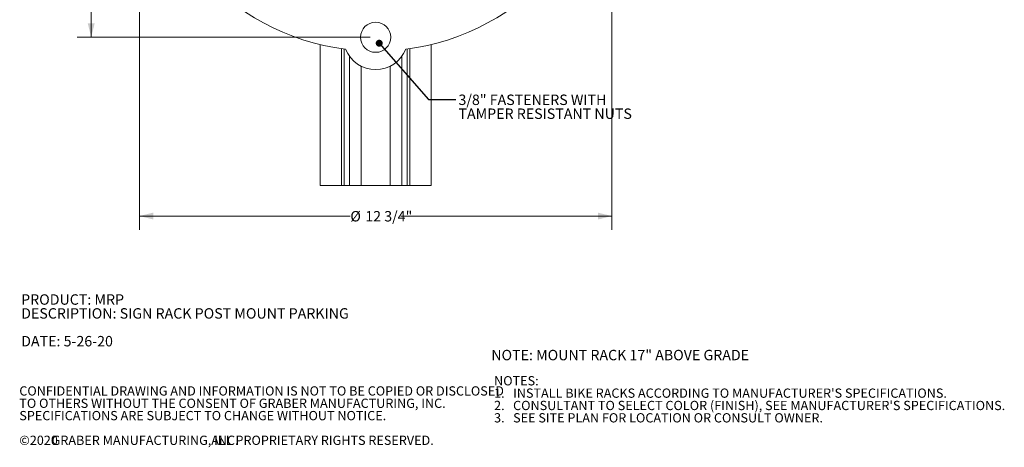
# Model space of a CAD drawing. Units: inches. Extents: x 0.2 to 9.1, y 0.2 to 10.8.
# Drawn here: x 0.2 to 9.1, y 0.2 to 4 of the extents above; entities that cross this region are included whole.
import ezdxf

# ---------------------------------------------------------------- set-up
doc = ezdxf.new("R2010")
doc.units = ezdxf.units.IN
doc.header["$MEASUREMENT"] = 0
doc.styles.add('SLDTEXTSTYLE0', font='TXT', dxfattribs={"width": 0.605})
doc.dimstyles.new('SLDDIMSTYLE0', dxfattribs={"dimtxt": 0.091003, "dimasz": 0.125, "dimexe": 0, "dimexo": 0.0625, "dimgap": 0.022751, "dimtad": 0, "dimtih": 1, "dimtoh": 1, "dimdec": 3, "dimlfac": 3, "dimrnd": 1e-09, "dimzin": 12, "dimdsep": 46, "dimlunit": 5, "dimtxsty": 'SLDTEXTSTYLE0', "dimsah": 1, "dimcen": 0.09, "dimadec": 0, "dimazin": 3, "dimtfac": 1, "dimtdec": 3, "dimtofl": 0, "dimtmove": 0, "dimatfit": 3, "dimfxl": 0, "dimfrac": 2, "dimtolj": 1, "dimtzin": 12, "dimarcsym": 0})
doc.dimstyles.new('SLDDIMSTYLE1', dxfattribs={"dimtxt": 0.091003, "dimasz": 0.125, "dimexe": 0, "dimexo": 0.0625, "dimgap": 0.022751, "dimtad": 0, "dimtih": 1, "dimtoh": 1, "dimdec": 6, "dimlfac": 3, "dimrnd": 1e-09, "dimzin": 12, "dimdsep": 46, "dimlunit": 5, "dimtxsty": 'SLDTEXTSTYLE0', "dimsah": 1, "dimcen": 0.09, "dimadec": 0, "dimazin": 3, "dimtfac": 1, "dimtdec": 3, "dimtofl": 0, "dimtmove": 0, "dimatfit": 3, "dimfxl": 0, "dimfrac": 2, "dimtolj": 1, "dimtzin": 12, "dimarcsym": 0})
doc.dimstyles.new('SLDDIMSTYLE2', dxfattribs={"dimtxt": 0.18, "dimasz": 0.0625, "dimexe": 0, "dimexo": 0.0625, "dimgap": 0, "dimtad": 0, "dimtih": 1, "dimtoh": 1, "dimdec": 0, "dimrnd": 1e-09, "dimzin": 0, "dimdsep": 46, "dimlunit": 5, "dimtxsty": 'Standard', "dimblk1": 'DOT', "dimblk2": 'DOT', "dimsah": 1, "dimcen": 0.09, "dimadec": 0, "dimazin": 0, "dimtfac": 0.0625, "dimtdec": 0, "dimtofl": 0, "dimtmove": 0, "dimatfit": 3, "dimldrblk": 'DOT', "dimfxl": 0, "dimfrac": 2, "dimtolj": 1, "dimtzin": 0, "dimarcsym": 0})

# ---------------------------------------------------------------- blocks, each defined once
blk = doc.blocks.new('SW_NOTE_0')
at = {"color": 0, "linetype": 'Continuous', "lineweight": 0, "char_height": 0.09375, "attachment_point": 1, "style": 'SLDTEXTSTYLE0'}
for s, insert in [('PRODUCT: MRP', (0, 0.1209)), ('DESCRIPTION: SIGN RACK POST MOUNT PARKING', (0, -0.0041)), ('DATE: 5-26-20', (0, -0.2541))]:
    blk.add_mtext(s, dxfattribs=dict(at, insert=insert))
blk = doc.blocks.new('SW_NOTE_0_1')
at = {"color": 0, "linetype": 'Continuous', "lineweight": 0, "attachment_point": 1, "style": 'SLDTEXTSTYLE0'}
for s, insert, char_height in [('NOTES:', (0, 0.1074), 0.08333), ("1.   INSTALL BIKE RACKS ACCORDING TO MANUFACTURER'S SPECIFICATIONS.", (0, -0.0037), 0.083333), ("2.   CONSULTANT TO SELECT COLOR (FINISH), SEE MANUFACTURER'S SPECIFICATIONS.", (0, -0.1148), 0.083333), ('3.   SEE SITE PLAN FOR LOCATION OR CONSULT OWNER.', (0, -0.2259), 0.083333)]:
    blk.add_mtext(s, dxfattribs=dict(at, insert=insert, char_height=char_height))
blk = doc.blocks.new('SW_NOTE_0_2')
at = {"color": 0, "linetype": 'Continuous', "lineweight": 0, "attachment_point": 1, "style": 'SLDTEXTSTYLE0'}
for s, insert, char_height in [('CONFIDENTIAL DRAWING AND INFORMATION IS NOT TO BE COPIED OR DISCLOSED', (0, 0.1074), 0.083333), ('TO OTHERS WITHOUT THE CONSENT OF GRABER MANUFACTURING, INC.', (0, -0.0037), 0.083333), ('SPECIFICATIONS ARE SUBJECT TO CHANGE WITHOUT NOTICE.', (0, -0.1148), 0.083333), ('©2020', (0, -0.337), 0.08333), ('GRABER MANUFACTURING, INC.', (0.2911, -0.337), 0.083333), ('ALL PROPRIETARY RIGHTS RESERVED.', (1.7272, -0.337), 0.083333)]:
    blk.add_mtext(s, dxfattribs=dict(at, insert=insert, char_height=char_height))
blk = doc.blocks.new('_D')
at = {"color": 7, "linetype": 'Continuous', "lineweight": 0}
for p, q in [((3.3674, 7.8825), (0.7329, 7.8825)), ((0.8579, 7.8825), (0.8579, 5.9533)), ((0.8579, 3.8825), (0.8579, 5.8117)), ((3.3674, 3.8825), (0.7329, 3.8825))]:
    blk.add_line(p, q, dxfattribs=at)
at = {"color": 7, "linetype": 'Continuous', "lineweight": 18}
for points in [[(0.8579, 7.8825), (0.8267, 7.7575), (0.8892, 7.7575)], [(0.8579, 3.8825), (0.8892, 4.0075), (0.8267, 4.0075)]]:
    blk.add_solid(points, dxfattribs=at)
at = {"color": 7, "linetype": 'Continuous', "lineweight": 18, "insert": (0.7828, 5.9325), "char_height": 0.09375, "attachment_point": 1, "style": 'SLDTEXTSTYLE0'}
blk.add_mtext('12"', dxfattribs=at)
blk = doc.blocks.new('_D_1')
at = {"color": 7, "linetype": 'Continuous', "lineweight": 0}
for p, q in [((1.2924, 5.8325), (1.2924, 2.1478)), ((5.5424, 5.8325), (5.5424, 2.1478)), ((1.2924, 2.2728), (3.1895, 2.2728)), ((5.5424, 2.2728), (3.6452, 2.2728))]:
    blk.add_line(p, q, dxfattribs=at)
at = {"color": 7, "linetype": 'Continuous', "lineweight": 18}
for points in [[(1.2924, 2.2728), (1.4174, 2.2415), (1.4174, 2.304)], [(5.5424, 2.2728), (5.4174, 2.304), (5.4174, 2.2415)]]:
    blk.add_solid(points, dxfattribs=at)
at = {"color": 7, "linetype": 'Continuous', "lineweight": 18, "char_height": 0.09375, "attachment_point": 1, "style": 'SLDTEXTSTYLE0'}
for s, insert in [('%%c', (3.1895, 2.3179)), ('12 3/4"', (3.3241, 2.3179))]:
    blk.add_mtext(s, dxfattribs=dict(at, insert=insert))
blk = doc.blocks.new('SW_NOTE_0_4')
at = {"color": 0, "linetype": 'Continuous', "lineweight": 18, "char_height": 0.09375, "attachment_point": 1, "style": 'SLDTEXTSTYLE0'}
for s, insert in [('3/8" FASTENERS WITH', (0.0238, 0.043)), ('TAMPER RESISTANT NUTS', (0.0238, -0.082))]:
    blk.add_mtext(s, dxfattribs=dict(at, insert=insert))
blk = doc.blocks.new('_Dot')
at = {"color": 0, "linetype": 'ByBlock', "lineweight": -2}
blk.add_line((-0.5, 0), (-1, 0), dxfattribs=at)
at = {"color": 0, "linetype": 'ByBlock', "const_width": 0.5}
blk.add_lwpolyline([(-0.25, 0, 1), (0.25, 0, 1)], format="xyb", close=True, dxfattribs=at)

msp = doc.modelspace()

# ---------------------------------------------------------------- linework, layer by layer
at = {"color": 7, "linetype": 'Continuous', "lineweight": 18}
for p, q in [((2.91736194, 3.81715868), (2.91736194, 2.5491643)), ((3.91736194, 3.81715868), (3.91736194, 2.5491643)), ((2.91736194, 2.5491643), (3.1096279, 2.5491643)), ((3.1096279, 2.5491643), (3.13433934, 2.5491643)), ((3.13433934, 2.5491643), (3.18086067, 2.5491643)), ((3.18086067, 2.5491643), (3.28794359, 2.5491643)), ((3.28794359, 2.5491643), (3.5467803, 2.5491643)), ((3.5467803, 2.5491643), (3.65386321, 2.5491643)), ((3.65386321, 2.5491643), (3.70038455, 2.5491643)), ((3.70038455, 2.5491643), (3.72509599, 2.5491643)), ((3.72509599, 2.5491643), (3.91736194, 2.5491643))]:
    msp.add_line(p, q, dxfattribs=at)
at = {"color": 8, "linetype": 'Continuous', "lineweight": 18}
for p, q in [((3.1096279, 3.77989811), (3.1096279, 2.5491643)), ((3.13433934, 3.77642945), (3.13433934, 2.5491643)), ((3.70038455, 3.77642945), (3.70038455, 2.5491643)), ((3.72509599, 3.77989811), (3.72509599, 2.5491643)), ((3.18086067, 3.71180319), (3.18086067, 2.5491643)), ((3.65386321, 3.71180319), (3.65386321, 2.5491643)), ((3.28794359, 3.62111604), (3.28794359, 2.5491643)), ((3.5467803, 3.62111604), (3.5467803, 2.5491643))]:
    msp.add_line(p, q, dxfattribs=at)
at = {"color": 7, "linetype": 'Continuous', "lineweight": 18}
msp.add_circle((3.41736194, 3.88249763), 0.1355, dxfattribs=at)
for centre, radius, start, end in [((3.41736194, 5.88249763), 2.125, 97.328971705, 262.671028295), ((3.41736194, 5.88249763), 2.125, 277.328971705, 82.671028295), ((3.41736194, 3.88249763), 0.29166667, 201.656893474, 338.343106526)]:
    msp.add_arc(centre, radius, start, end, dxfattribs=at)

# ---------------------------------------------------------------- block references
msp.add_blockref('SW_NOTE_0_4', (4.13903147, 3.32339004), dxfattribs=at)
at = {"color": 7, "linetype": 'Continuous', "lineweight": 0}
for name, p in [('SW_NOTE_0', (0.22760239, 1.44751228)), ('SW_NOTE_0_1', (4.48317776, 0.72415391)), ('SW_NOTE_0_2', (0.21079615, 0.63296178))]:
    msp.add_blockref(name, p, dxfattribs=at)

# ---------------------------------------------------------------- texts
at = {"color": 7, "linetype": 'Continuous', "lineweight": 0, "insert": (4.45790261, 1.06836239), "char_height": 0.09375, "attachment_point": 1, "style": 'SLDTEXTSTYLE0'}
msp.add_mtext('NOTE: MOUNT RACK 17" ABOVE GRADE', dxfattribs=at)

# ---------------------------------------------------------------- dimensions: what is measured, and where the dimension line sits
at = {"color": 7, "linetype": 'Continuous', "lineweight": 18}
dim = msp.add_linear_dim(base=(0.85794049, 3.88249763), p1=(3.41736194, 7.88249763), p2=(3.41736194, 3.88249763), angle=90, dimstyle='SLDDIMSTYLE0', dxfattribs=at)
dim.commit()
dim.dimension.update_dxf_attribs({"geometry": '_D', "text_midpoint": (0.85794049, 5.88249763), "dimtype": 160})
dim = msp.add_linear_dim(base=(5.54236194, 2.27276889), p1=(1.29236194, 5.88249763), p2=(5.54236194, 5.88249763), text='%%c<>', dimstyle='SLDDIMSTYLE1', dxfattribs=at)
dim.commit()
dim.dimension.update_dxf_attribs({"geometry": '_D_1', "text_midpoint": (3.41736194, 2.27276889), "dimtype": 160})

# ---------------------------------------------------------------- leaders
msp.add_leader([(3.44941067, 3.82891174), (3.89296848, 3.32339004), (4.13903147, 3.32339004)], dimstyle='SLDDIMSTYLE2', dxfattribs=at)

doc.saveas('drawing.dxf')
